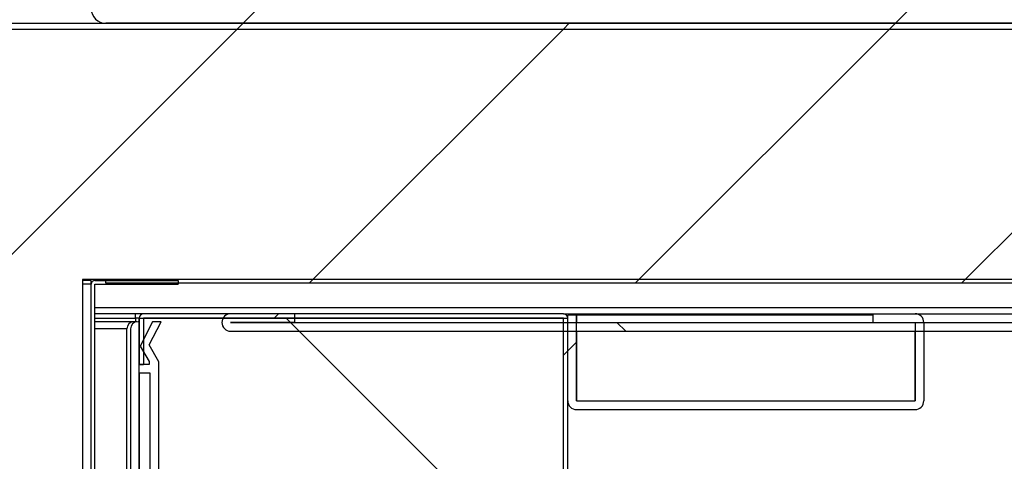
# Model space of a CAD drawing. Units: millimetres. Extents: x -67 to 1970, y -758 to 3135.
# Drawn here: x 1410 to 1416, y 583 to 586 of the extents above; entities that cross this region are included whole.
import ezdxf

# ---------------------------------------------------------------- set-up
doc = ezdxf.new("R2010")
doc.units = ezdxf.units.MM
for name, color, linetype in [('10UC2701', 7, 'Continuous'), ('10UC2704', 7, 'Continuous'), ('10UC27100', 7, 'Continuous'), ('10UC27104', 7, 'Continuous'), ('10UC27105', 7, 'Continuous'), ('10UC27113', 7, 'Continuous'), ('10UC2784', 7, 'Continuous'), ('605X39A', 7, 'Continuous'), ('Default', 7, 'Continuous'), ('INY_ENC27M', 7, 'Continuous'), ('INYECTADOCUERPO', 7, 'Continuous'), ('PERF_TECHO_27F', 7, 'Continuous'), ('PERF_TECHO_27L', 7, 'Continuous')]:
    doc.layers.add(name, color=color, linetype=linetype)
doc.styles.add('SEACAD_Solid_Edge_ISO', font='seiso.ttf')
doc.dimstyles.new('INFRICO_COT', dxfattribs={"dimtxt": 3, "dimasz": 2.25, "dimexe": 1.5, "dimexo": 2.25, "dimgap": 1.5, "dimtad": 1, "dimdec": 0, "dimlfac": 20, "dimzin": 12, "dimtxsty": 'SEACAD_Solid_Edge_ISO', "dimblk1": '_SE_FILLED', "dimblk2": '_SE_FILLED', "dimsah": 1, "dimcen": 1.5, "dimadec": 1, "dimazin": 0, "dimtfac": 1, "dimtdec": 0, "dimtmove": 0, "dimatfit": 3, "dimfxl": 1, "dimtolj": 1, "dimtzin": 12, "dimarcsym": 0})
pattern_1 = [(45, (1444.9909, 471.9412), (1.122532, -1.122532), [])]
pattern_2 = [(135, (1444.991, 471.9412), (2.24506, 2.24506), [])]
pattern_3 = [(45, (1444.991, 471.9412), (2.24506, -2.24506), [])]

# ---------------------------------------------------------------- blocks, each defined once
blk = doc.blocks.new('_SE_FILLED')
at = {"color": 0}
blk.add_line((0, 0), (-1, 0), dxfattribs=at)
blk.add_solid([(0, 0), (-1, -0.1665), (-1, 0.1665), (0, 0)], dxfattribs=at)
blk = doc.blocks.new('*D923')
at = {"layer": 'Default', "color": 0, "linetype": 'Continuous', "lineweight": -2}
for p, q in [((1378.2144, 605.3054), (1378.2144, 620.1528)), ((1421.5154, 588.3944), (1421.5154, 620.1528)), ((1419.2654, 618.6528), (1380.4644, 618.6528))]:
    blk.add_line(p, q, dxfattribs=at)
at = {"layer": 'Defpoints', "color": 0, "linetype": 'Continuous'}
for p in [(1378.2144, 618.6528), (1378.2144, 603.0554), (1421.5154, 586.1444)]:
    blk.add_point(p, dxfattribs=at)
at = {"layer": 'Default', "color": 0, "linetype": 'Continuous', "lineweight": -2, "xscale": 2.25, "yscale": 2.25, "zscale": 2.25, "rotation": 180}
blk.add_blockref('_SE_FILLED', (1378.2144, 618.6528), dxfattribs=at)
at = {"layer": 'Default', "color": 0, "linetype": 'Continuous', "lineweight": -2, "xscale": 2.25, "yscale": 2.25, "zscale": 2.25}
blk.add_blockref('_SE_FILLED', (1421.5154, 618.6528), dxfattribs=at)
at = {"layer": 'Default', "color": 0, "linetype": 'Continuous', "insert": (1398.4749, 621.6755), "char_height": 3, "attachment_point": 5, "style": 'SEACAD_Solid_Edge_ISO'}
blk.add_mtext('\\A1;\\A1;866', dxfattribs=at)

msp = doc.modelspace()

# ---------------------------------------------------------------- hatches: boundary and pattern name
at = {"layer": '10UC2704', "linetype": 'Continuous'}
h = msp.add_hatch(dxfattribs=at)
h.set_pattern_fill('LINE', scale=0.5, angle=135, style=0)
h.set_pattern_definition(pattern_1)
edge = h.paths.add_edge_path()
edge.add_arc((1413.2651, 584.1539), 0.0305, 360, 450, ccw=False)
edge.add_line((1413.2956, 584.1539), (1413.2956, 582.6139))
edge.add_arc((1413.2651, 582.6139), 0.0305, 270, 360, ccw=False)
edge.add_line((1413.2651, 582.5834), (1412.6959, 582.5834))
edge.add_line((1412.6959, 582.5834), (1412.6959, 582.6134))
edge.add_line((1412.6959, 582.6134), (1413.2651, 582.6134))
edge.add_arc((1413.2651, 582.6139), 0.0005, 270, 360)
edge.add_line((1413.2656, 582.6139), (1413.2656, 584.1539))
edge.add_arc((1413.2651, 584.1539), 0.0005, 360, 450)
edge.add_line((1413.2651, 584.1544), (1410.3759, 584.1544))
edge.add_arc((1410.3759, 584.1539), 0.0005, 450, 540)
edge.add_line((1410.3754, 584.1539), (1410.3754, 583.8347))
edge.add_line((1410.3754, 583.8347), (1410.3454, 583.8347))
edge.add_line((1410.3454, 583.8347), (1410.3454, 584.1539))
edge.add_arc((1410.3759, 584.1539), 0.0305, 450, 540, ccw=False)
edge.add_line((1410.3759, 584.1844), (1413.2651, 584.1844))
at = {"layer": '10UC27100', "linetype": 'Continuous'}
h = msp.add_hatch(dxfattribs=at)
h.set_pattern_fill('LINE', scale=0.5, angle=135, style=0)
h.set_pattern_definition(pattern_1)
edge = h.paths.add_edge_path()
edge.add_arc((1408.8049, 586.1444), 0.0405, 450, 540, ccw=False)
edge.add_line((1408.8049, 586.1849), (1421.4749, 586.1849))
edge.add_arc((1421.4749, 586.1444), 0.0405, 360, 450, ccw=False)
edge.add_line((1421.5154, 586.1444), (1421.5154, 584.2249))
edge.add_arc((1421.4749, 584.2249), 0.0405, 270, 360, ccw=False)
edge.add_line((1421.4749, 584.1844), (1419.9554, 584.1844))
edge.add_arc((1419.9554, 584.2249), 0.0405, 180, 270, ccw=False)
edge.add_line((1419.9149, 584.2249), (1419.9149, 584.5344))
edge.add_line((1419.9149, 584.5344), (1419.9549, 584.5344))
edge.add_line((1419.9549, 584.5344), (1419.9549, 584.2249))
edge.add_arc((1419.9554, 584.2249), 0.0005, 180, 270)
edge.add_line((1419.9554, 584.2244), (1421.4749, 584.2244))
edge.add_arc((1421.4749, 584.2249), 0.0005, 270, 360)
edge.add_line((1421.4754, 584.2249), (1421.4754, 586.1444))
edge.add_arc((1421.4749, 586.1444), 0.0005, 360, 450)
edge.add_line((1421.4749, 586.1449), (1408.8049, 586.1449))
edge.add_arc((1408.8049, 586.1444), 0.0005, 450, 540)
edge.add_line((1408.8044, 586.1444), (1408.8044, 585.8349))
edge.add_line((1408.8044, 585.8349), (1408.7644, 585.8349))
edge.add_line((1408.7644, 585.8349), (1408.7644, 586.1444))
at = {"layer": '10UC27105', "linetype": 'Continuous'}
h = msp.add_hatch(dxfattribs=at)
h.set_pattern_fill('LINE', scale=0.5, angle=135, style=0)
h.set_pattern_definition(pattern_1)
edge = h.paths.add_edge_path()
edge.add_line((1419.7399, 586.1449), (1419.7649, 586.1449))
edge.add_line((1419.7649, 586.1449), (1419.7649, 584.4204))
edge.add_arc((1419.7394, 584.4204), 0.0255, 270, 360, ccw=False)
edge.add_line((1419.7394, 584.3949), (1410.1144, 584.3949))
edge.add_line((1410.1144, 584.3949), (1410.1144, 584.4199))
edge.add_line((1410.1144, 584.4199), (1419.7394, 584.4199))
edge.add_arc((1419.7394, 584.4204), 0.0005, 270, 360)
edge.add_line((1419.7399, 584.4204), (1419.7399, 586.1449))
at = {"layer": '10UC27113', "linetype": 'Continuous'}
h = msp.add_hatch(dxfattribs=at)
h.set_pattern_fill('LINE', angle=45, style=0)
h.set_pattern_definition(pattern_2)
edge = h.paths.add_edge_path()
edge.add_line((1421.2549, 584.1244), (1420.8149, 584.1244))
edge.add_line((1420.8149, 584.1244), (1420.8149, 584.1844))
edge.add_line((1420.8149, 584.1844), (1421.2549, 584.1844))
edge.add_arc((1421.2549, 584.1243), 0.0601, 270, 450, ccw=False)
edge.add_line((1421.2549, 584.0642), (1410.9749, 584.0642))
edge.add_arc((1410.9749, 584.1243), 0.0601, 90, 270, ccw=False)
edge.add_line((1410.9749, 584.1844), (1411.4149, 584.1844))
edge.add_line((1411.4149, 584.1844), (1411.4149, 584.1244))
edge.add_line((1411.4149, 584.1244), (1410.9749, 584.1244))
edge.add_arc((1410.9749, 584.1243), 0.0001, 450, 630)
edge.add_line((1410.9749, 584.1242), (1421.2549, 584.1242))
edge.add_arc((1421.2549, 584.1243), 0.0001, 270, 450)
at = {"layer": '10UC2784', "linetype": 'Continuous'}
h = msp.add_hatch(dxfattribs=at)
h.set_pattern_fill('LINE', angle=135, style=0)
h.set_pattern_definition(pattern_3)
edge = h.paths.add_edge_path()
edge.add_arc((1415.6861, 584.1239), 0.0605, 360, 450, ccw=False)
edge.add_line((1415.7466, 584.1239), (1415.7466, 583.5844))
edge.add_arc((1415.6861, 583.5844), 0.0605, 270, 360, ccw=False)
edge.add_line((1415.6861, 583.5239), (1413.3561, 583.5239))
edge.add_arc((1413.3561, 583.5844), 0.0605, 180, 270, ccw=False)
edge.add_line((1413.2956, 583.5844), (1413.2956, 584.1739))
edge.add_line((1413.2956, 584.1739), (1413.3556, 584.1739))
edge.add_line((1413.3556, 584.1739), (1413.3556, 583.5844))
edge.add_arc((1413.3561, 583.5844), 0.0005, 180, 270)
edge.add_line((1413.3561, 583.5839), (1415.6861, 583.5839))
edge.add_arc((1415.6861, 583.5844), 0.0005, 270, 360)
edge.add_line((1415.6866, 583.5844), (1415.6866, 584.1239))
edge.add_arc((1415.6861, 584.1239), 0.0005, 360, 450)
edge.add_line((1415.6861, 584.1244), (1415.3966, 584.1244))
edge.add_line((1415.3966, 584.1244), (1415.3966, 584.1844))
edge.add_line((1415.3966, 584.1844), (1415.6861, 584.1844))
at = {"layer": '605X39A', "linetype": 'Continuous'}
h = msp.add_hatch(dxfattribs=at)
h.set_pattern_fill('LINE', angle=135, style=0)
h.set_pattern_definition(pattern_3)
edge = h.paths.add_edge_path()
edge.add_arc((1410.1154, 586.2849), 0.1, 180, 270, ccw=False)
edge.add_line((1410.0154, 586.2849), (1410.0154, 586.6849))
edge.add_arc((1410.1154, 586.6849), 0.1, 450, 540, ccw=False)
edge.add_line((1410.1154, 586.7849), (1421.4154, 586.7849))
edge.add_arc((1421.4154, 586.6849), 0.1, 360, 450, ccw=False)
edge.add_line((1421.5154, 586.6849), (1421.5154, 586.2849))
edge.add_arc((1421.4154, 586.2849), 0.1, 270, 360, ccw=False)
edge.add_line((1421.4154, 586.1849), (1410.1154, 586.1849))
at = {"layer": 'INY_ENC27M', "linetype": 'Continuous'}
h = msp.add_hatch(dxfattribs=at)
h.set_pattern_fill('LINE', scale=0.5, angle=135, style=0)
h.set_pattern_definition(pattern_1)
h.paths.add_polyline_path([(1409.9539, 584.4199), (1409.9539, 582.8204), (1408.067, 582.8204), (1408.067, 584.6144), (1408.8674, 584.6144), (1408.8674, 586.1449), (1421.4394, 586.1449), (1421.4394, 584.2249), (1419.9194, 584.2249), (1419.9194, 584.4204)])
at = {"layer": 'INYECTADOCUERPO', "linetype": 'Continuous'}
h = msp.add_hatch(dxfattribs=at)
h.set_pattern_fill('LINE', scale=0.5, angle=45, style=0)
h.set_pattern_definition([(135, (1444.9909, 471.9412), (1.122532, 1.122532), [])])
h.paths.add_polyline_path([(1410.3454, 582.5992), (1410.3454, 584.1544), (1413.2961, 584.1544), (1413.2961, 580.6866), (1409.5956, 580.6866), (1409.5956, 582.5992)])
at = {"layer": 'PERF_TECHO_27L', "linetype": 'Continuous'}
h = msp.add_hatch(dxfattribs=at)
h.set_pattern_fill('LINE', angle=45, style=0)
h.set_pattern_definition(pattern_2)
edge = h.paths.add_edge_path()
edge.add_arc((1410.3353, 584.0794), 0.05, 450, 540, ccw=False)
edge.add_line((1410.3353, 584.1294), (1410.3454, 584.1294))
edge.add_line((1410.3454, 584.1294), (1410.3454, 583.8344))
edge.add_line((1410.3454, 583.8344), (1410.4139, 583.8344))
edge.add_line((1410.4139, 583.8344), (1410.4139, 583.8544))
edge.add_line((1410.4139, 583.8544), (1410.3529, 583.9614))
edge.add_line((1410.3529, 583.9614), (1410.4379, 584.1289))
edge.add_line((1410.4379, 584.1289), (1410.4954, 584.1289))
edge.add_line((1410.4954, 584.1289), (1410.4145, 583.9695))
edge.add_line((1410.4145, 583.9695), (1410.4804, 583.8539))
edge.add_line((1410.4804, 583.8539), (1410.4804, 582.0891))
edge.add_line((1410.4804, 582.0891), (1410.0953, 582.0891))
edge.add_line((1410.0953, 582.0891), (1410.0953, 582.1491))
edge.add_line((1410.0953, 582.1491), (1410.4204, 582.1491))
edge.add_line((1410.4204, 582.1491), (1410.4204, 582.5892))
edge.add_line((1410.4204, 582.5892), (1409.7935, 582.5892))
edge.add_line((1409.7935, 582.5892), (1409.7935, 582.3991))
edge.add_line((1409.7935, 582.3991), (1409.6658, 582.2716))
edge.add_arc((1409.7012, 582.2362), 0.05, 494.96055, 577.15607)
edge.add_line((1409.6613, 582.206), (1409.7953, 581.9941))
edge.add_line((1409.7953, 581.9941), (1409.7953, 581.844))
edge.add_line((1409.7953, 581.844), (1409.7552, 581.844))
edge.add_line((1409.7552, 581.844), (1409.7552, 581.9941))
edge.add_line((1409.7552, 581.9941), (1409.611, 582.2207))
edge.add_arc((1409.6552, 582.244), 0.05, 134.07803, 207.79707, ccw=False)
edge.add_line((1409.6204, 582.2799), (1409.7435, 582.3991))
edge.add_line((1409.7435, 582.3991), (1409.7435, 582.5892))
edge.add_line((1409.7435, 582.5892), (1409.5952, 582.5892))
edge.add_line((1409.5952, 582.5892), (1409.5952, 581.899))
edge.add_line((1409.5952, 581.899), (1409.5352, 581.899))
edge.add_line((1409.5352, 581.899), (1409.5352, 582.6492))
edge.add_line((1409.5352, 582.6492), (1410.2853, 582.6492))
edge.add_line((1410.2853, 582.6492), (1410.2853, 584.0794))
h.paths.add_polyline_path([(1410.4204, 583.7744), (1410.4204, 582.6492), (1410.3454, 582.6492), (1410.3454, 583.7744)])

# ---------------------------------------------------------------- linework, layer by layer
at = {"layer": '10UC2701', "color": 7, "linetype": 'Continuous'}
for p, q in [((1410.0146, 584.1844), (1410.0141, 584.1844)), ((1410.0141, 584.1539), (1410.0146, 584.1539)), ((1410.3202, 584.1844), (1410.0396, 584.1844)), ((1410.0396, 584.1539), (1410.3202, 584.1539)), ((1410.3759, 584.1844), (1410.3202, 584.1844)), ((1410.3202, 584.1539), (1410.3202, 584.1844)), ((1410.3202, 584.1539), (1410.3202, 584.1271))]:
    msp.add_line(p, q, dxfattribs=at)
at = {"layer": '10UC2704', "color": 7, "linetype": 'Continuous'}
for p, q in [((1410.3454, 584.1539), (1410.3454, 583.8347)), ((1410.3754, 584.1539), (1410.3754, 583.8347)), ((1413.2651, 584.1844), (1410.3759, 584.1844)), ((1413.2651, 584.1544), (1410.3759, 584.1544)), ((1413.2656, 582.6139), (1413.2656, 584.1539)), ((1413.2956, 582.6139), (1413.2956, 584.1539)), ((1410.3454, 583.8347), (1410.3754, 583.8347))]:
    msp.add_line(p, q, dxfattribs=at)
for centre, radius, start, end in [((1410.3759, 584.1539), 0.0305, 90, 180), ((1410.3759, 584.1539), 0.0005, 90, 180), ((1413.2651, 584.1539), 0.0305, 0, 90), ((1413.2651, 584.1539), 0.0005, 0, 90)]:
    msp.add_arc(centre, radius, start, end, dxfattribs=at)
at = {"layer": '10UC27100', "color": 7, "linetype": 'Continuous'}
for p, q in [((1408.8049, 586.1849), (1421.4749, 586.1849)), ((1408.8049, 586.1449), (1421.4749, 586.1449)), ((1410.0146, 584.2249), (1410.0141, 584.2249)), ((1419.665, 584.2249), (1410.0396, 584.2249)), ((1413.2651, 584.1844), (1415.3966, 584.1844)), ((1415.6861, 584.1844), (1419.665, 584.1844))]:
    msp.add_line(p, q, dxfattribs=at)
at = {"layer": '10UC27104', "color": 7, "linetype": 'Continuous'}
for p, q in [((1410.0141, 584.4144), (1409.9539, 584.4144)), ((1410.0141, 584.3889), (1410.0141, 584.4144)), ((1410.0401, 584.4139), (1410.6146, 584.4139)), ((1410.6146, 584.4139), (1410.6146, 584.3889)), ((1410.0141, 584.3889), (1409.9539, 584.3889)), ((1410.0141, 582.7894), (1410.0141, 584.3889)), ((1410.0146, 582.7894), (1410.0146, 584.3884)), ((1410.0396, 582.7894), (1410.0396, 584.3884)), ((1410.0401, 584.3889), (1410.6146, 584.3889))]:
    msp.add_line(p, q, dxfattribs=at)
for radius in [0.0255, 0.0005]:
    msp.add_arc((1410.0401, 584.3884), radius, 90, 180, dxfattribs=at)
at = {"layer": '10UC27105', "color": 7, "linetype": 'Continuous'}
for p, q in [((1410.1144, 584.4199), (1409.9539, 584.4199)), ((1410.1144, 584.3949), (1410.1144, 584.4199)), ((1419.7394, 584.4199), (1410.1144, 584.4199)), ((1410.0141, 584.3949), (1410.0154, 584.3949)), ((1419.7394, 584.3949), (1410.1144, 584.3949))]:
    msp.add_line(p, q, dxfattribs=at)
at = {"layer": '10UC27113', "color": 7, "linetype": 'Continuous'}
for p, q in [((1411.4149, 584.1844), (1410.9749, 584.1844)), ((1411.4149, 584.1844), (1411.4149, 584.1244)), ((1411.4149, 584.1244), (1410.9749, 584.1244)), ((1410.9749, 584.1242), (1421.2549, 584.1242)), ((1410.9749, 584.0642), (1421.2549, 584.0642))]:
    msp.add_line(p, q, dxfattribs=at)
for radius in [0.0601, 0.0001]:
    msp.add_arc((1410.9749, 584.1243), radius, 90, 270, dxfattribs=at)
at = {"layer": '10UC2784', "color": 7, "linetype": 'Continuous'}
for p, q in [((1413.2956, 583.5844), (1413.2956, 584.1739)), ((1413.3556, 584.1739), (1413.2956, 584.1739)), ((1413.3556, 583.5844), (1413.3556, 584.1739)), ((1415.3966, 584.1739), (1413.3561, 584.1739)), ((1413.3561, 584.1739), (1413.3561, 584.1242)), ((1415.3966, 584.1844), (1415.6861, 584.1844)), ((1415.3966, 584.1844), (1415.3966, 584.1244)), ((1413.3561, 584.0642), (1413.3561, 583.5844)), ((1415.3966, 584.1244), (1415.6861, 584.1244)), ((1415.6861, 583.5844), (1415.6861, 584.0642)), ((1415.6866, 584.1239), (1415.6866, 583.5844)), ((1415.7466, 584.1239), (1415.7466, 583.5844)), ((1413.3561, 583.5844), (1415.6861, 583.5844)), ((1413.3561, 583.5839), (1413.3561, 583.5844)), ((1413.3561, 583.5839), (1415.6861, 583.5839)), ((1413.3561, 583.5239), (1415.6861, 583.5239)), ((1415.6861, 583.5844), (1415.6861, 583.5839))]:
    msp.add_line(p, q, dxfattribs=at)
for centre, radius, start, end in [((1415.6861, 584.1239), 0.0605, 0, 90), ((1415.6861, 584.1239), 0.0005, 0, 90), ((1413.3561, 583.5844), 0.0605, 180, 270), ((1413.3561, 583.5844), 0.0005, 180, 270), ((1415.6861, 583.5844), 0.0605, 270, 0), ((1415.6861, 583.5844), 0.0005, 270, 0)]:
    msp.add_arc(centre, radius, start, end, dxfattribs=at)
at = {"layer": '605X39A', "color": 7, "linetype": 'Continuous'}
msp.add_line((1421.4154, 586.1849), (1410.1154, 586.1849), dxfattribs=at)
msp.add_arc((1410.1154, 586.2849), 0.1, 180, 270, dxfattribs=at)
at = {"layer": 'INY_ENC27M', "color": 7, "linetype": 'Continuous'}
for p, q in [((1408.8674, 586.1449), (1421.4394, 586.1449)), ((1419.9194, 584.4204), (1409.9539, 584.4199)), ((1409.9539, 584.4199), (1409.9539, 582.8204))]:
    msp.add_line(p, q, dxfattribs=at)
at = {"layer": 'INYECTADOCUERPO', "color": 7, "linetype": 'Continuous'}
for p, q in [((1410.3454, 584.1544), (1410.3202, 584.1544)), ((1410.3454, 582.5992), (1410.3454, 584.1544)), ((1410.3454, 584.1544), (1413.2961, 584.1544)), ((1413.2961, 580.6866), (1413.2961, 584.1544))]:
    msp.add_line(p, q, dxfattribs=at)
at = {"layer": 'PERF_TECHO_27F', "color": 7, "linetype": 'Continuous'}
for p, q in [((1410.0146, 584.1294), (1410.0141, 584.1294)), ((1410.31, 584.1294), (1410.0396, 584.1294)), ((1410.32, 584.1294), (1410.31, 584.1294)), ((1410.32, 584.1294), (1410.32, 584.127)), ((1410.3278, 584.1289), (1410.3202, 584.1289)), ((1410.0146, 584.0794), (1410.0141, 584.0794)), ((1410.26, 584.0794), (1410.0396, 584.0794)), ((1410.26, 582.6492), (1410.26, 584.0794))]:
    msp.add_line(p, q, dxfattribs=at)
msp.add_arc((1410.31, 584.0794), 0.05, 90, 180, dxfattribs=at)
at = {"layer": 'PERF_TECHO_27L', "color": 7, "linetype": 'Continuous'}
for p, q in [((1410.3454, 584.1294), (1410.3353, 584.1294)), ((1410.3454, 583.8344), (1410.3454, 584.1294)), ((1410.4379, 584.1289), (1410.3529, 583.9614)), ((1410.4145, 583.9695), (1410.4954, 584.1289)), ((1410.4954, 584.1289), (1410.4379, 584.1289)), ((1410.2853, 584.0794), (1410.2853, 582.6492)), ((1410.3529, 583.9614), (1410.4139, 583.8544)), ((1410.4804, 583.8539), (1410.4145, 583.9695)), ((1410.4139, 583.8344), (1410.3454, 583.8344)), ((1410.4139, 583.8544), (1410.4139, 583.8344)), ((1410.4804, 582.0891), (1410.4804, 583.8539)), ((1410.4204, 583.7744), (1410.3454, 583.7744)), ((1410.3454, 583.7744), (1410.3454, 582.6492)), ((1410.4204, 582.6492), (1410.4204, 583.7744))]:
    msp.add_line(p, q, dxfattribs=at)
msp.add_arc((1410.3353, 584.0794), 0.05, 90, 180, dxfattribs=at)

# ---------------------------------------------------------------- dimensions: what is measured, and where the dimension line sits
at = {"layer": 'Default', "color": 7, "linetype": 'Continuous'}
dim = msp.add_linear_dim(base=(1378.2144, 618.6528), p1=(1421.5154, 586.1444), p2=(1378.2144, 603.0554), angle=180, text='\\A1;<>', dimstyle='INFRICO_COT', dxfattribs=at)
dim.commit()
dim.dimension.update_dxf_attribs({"geometry": '*D923', "text_midpoint": (1398.4749, 618.6528), "dimtype": 160})

doc.saveas('drawing.dxf')
